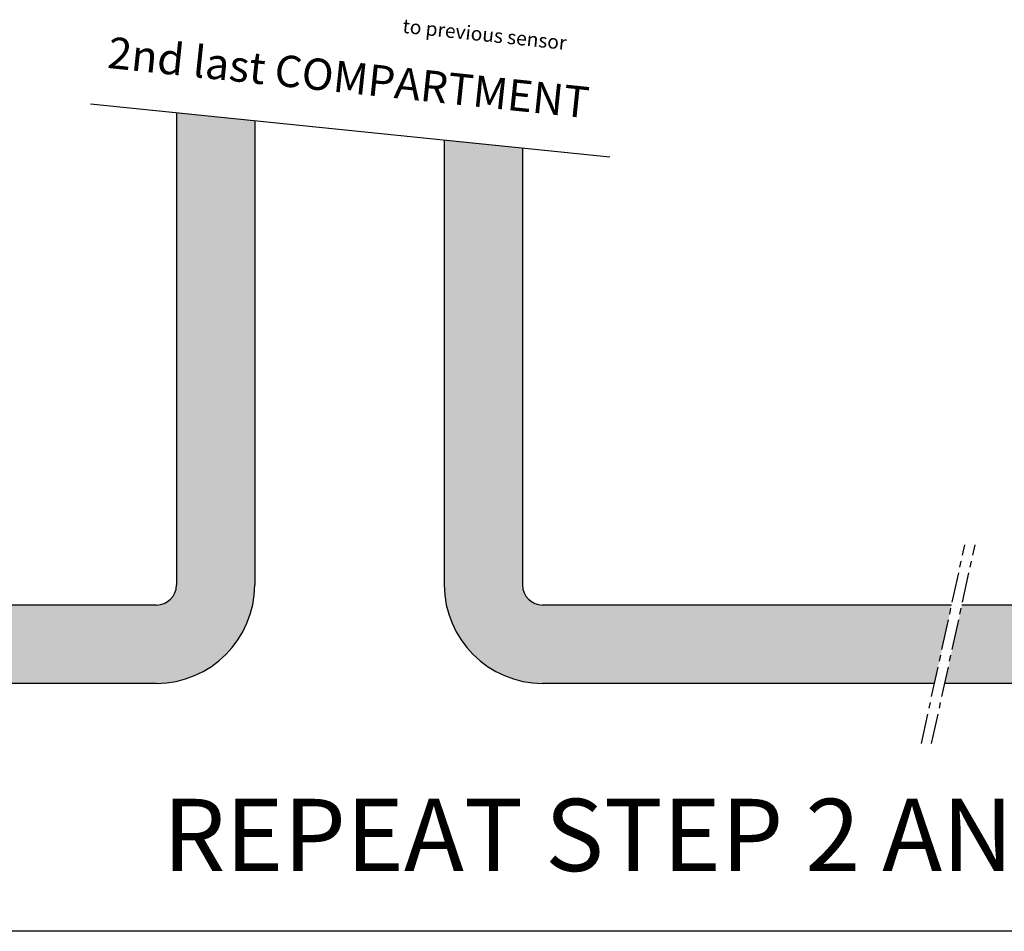
# Model space of a CAD drawing. Extents: x -469 to 1433, y -316 to 545.
# Drawn here: x 581 to 663, y -316 to -240 of the extents above; entities that cross this region are included whole.
import ezdxf
from ezdxf.enums import TextEntityAlignment as Align

# ---------------------------------------------------------------- set-up
doc = ezdxf.new("R2010")
doc.units = 0
doc.header["$MEASUREMENT"] = 0
doc.linetypes.add('CENTERX2', pattern=[4, 2.5, -0.5, 0.5, -0.5])
doc.layers.get('0').update_dxf_attribs({"linetype": 'CONTINUOUS'})
doc.layers.add('050', color=3, linetype='CONTINUOUS')
doc.layers.add('NOTESTITLE', color=5, linetype='CONTINUOUS')
doc.styles.add('ROMAND', font='romand', dxfattribs={"height": 0.12})
doc.styles.get("Standard").update_dxf_attribs({"font": 'TXT.shx', "height": 0.08})

msp = doc.modelspace()

# ---------------------------------------------------------------- hatches: boundary and pattern name
h = msp.add_hatch(color=4)
h.dxf.hatch_style = 1
h.paths.add_polyline_path([(600.962, -286.815), (600.962, -248.256), (594.462, -247.591), (594.462, -286.815, -0.414214), (592.796, -288.481), (569.684, -288.481), (568.261, -294.981), (592.796, -294.981, 0.414214)])
h = msp.add_hatch(color=4)
h.dxf.hatch_style = 1
h.paths.add_polyline_path([(690.962, -286.815), (690.962, -248.256), (684.462, -247.591), (684.462, -286.815, -0.414214), (682.796, -288.481), (659.684, -288.481), (658.261, -294.981), (682.796, -294.981, 0.414214)])
h = msp.add_hatch(color=4)
h.dxf.hatch_style = 1
h.paths.add_polyline_path([(623.201, -250.532), (616.701, -249.867), (616.701, -286.815, 0.414214), (624.867, -294.981), (657.408, -294.981), (658.831, -288.481), (624.867, -288.481, -0.414214), (623.201, -286.815)])

# ---------------------------------------------------------------- linework, layer by layer
at = {"linetype": 'CENTERX2'}
for p, q in [((656.314, -299.977), (659.926, -283.483)), ((657.167, -299.977), (660.779, -283.483))]:
    msp.add_line(p, q, dxfattribs=at)
for p, q in [((592.796, -288.481), (569.684, -288.481)), ((658.831, -288.481), (624.867, -288.481)), ((658.831, -288.481), (649.684, -288.481)), ((682.796, -288.481), (659.684, -288.481)), ((592.796, -294.981), (568.261, -294.981)), ((657.408, -294.981), (624.867, -294.981)), ((657.408, -294.981), (648.261, -294.981)), ((682.796, -294.981), (658.261, -294.981)), ((951.073, -315.565), (484.056, -315.565))]:
    msp.add_line(p, q)
for centre, radius, start, end in [((592.796, -286.815), 1.666, 270, 0), ((592.796, -286.815), 8.166, 270, 0), ((624.867, -286.815), 8.166, 180, 270), ((624.867, -286.815), 1.666, 180, 270)]:
    msp.add_arc(centre, radius, start, end)
at = {"layer": '050', "color": 0}
for p, q in [((594.462, -247.591), (594.462, -286.815)), ((600.962, -248.256), (600.962, -286.815)), ((616.701, -249.867), (616.701, -286.815)), ((623.201, -250.532), (623.201, -286.815))]:
    msp.add_line(p, q, dxfattribs=at)
at = {"layer": 'NOTESTITLE', "color": 0}
msp.add_line((587.327, -246.861), (630.45, -251.273), dxfattribs=at)

# ---------------------------------------------------------------- texts
at = {"insert": (711.914, -310.565), "char_height": 6, "attachment_point": 8, "style": 'ROMAND'}
msp.add_mtext_dynamic_manual_height_columns('{\\f@Arial Unicode MS|b0|i0|c0|p34;REPEAT STEP 2 AND 3 UNTIL LAST SENSOR HAS BEEN TESTED.}', width=448.56291, gutter_width=0.6, heights=[32.275], dxfattribs=at)
at = {"layer": '050', "color": 0}
msp.add_text('to previous sensor', height=1.17, rotation=354, dxfattribs=at).set_placement((619.951, -242.048), align=Align.BOTTOM_CENTER)
at = {"layer": '050', "color": 0, "insert": (608.888, -243.392), "char_height": 2.6, "width": 56.69455, "attachment_point": 2, "rotation": 354}
msp.add_mtext('2nd last COMPARTMENT', dxfattribs=at)

doc.saveas('drawing.dxf')
